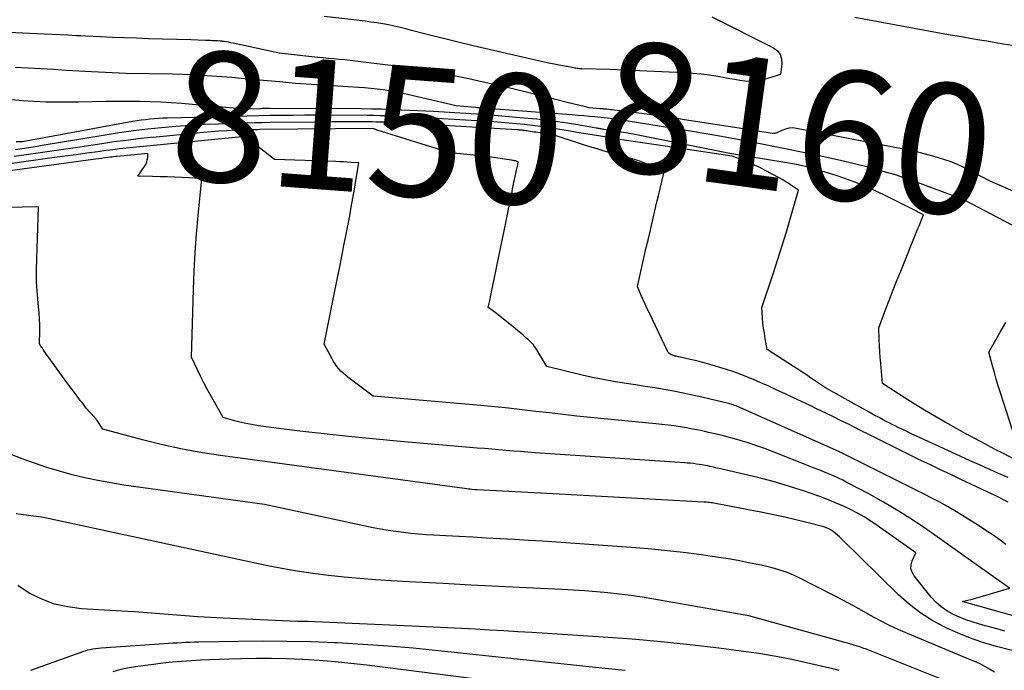
# Model space of a CAD drawing. Units: inches. Extents: x 2625578 to 2628154, y 1501595 to 1505045.
# Drawn here: x 2626295 to 2626404, y 1502446 to 1502518 of the extents above; entities that cross this region are included whole.
import ezdxf
from ezdxf.enums import TextEntityAlignment as Align

# ---------------------------------------------------------------- set-up
doc = ezdxf.new("R2010")
doc.units = ezdxf.units.IN
doc.header["$MEASUREMENT"] = 0
doc.layers.add('Tile_2737_06_NW_contour_2ft', color=53, linetype='Continuous')
doc.layers.add('Tile_2737_06_NW_contour_anno_2ft', color=80, linetype='Continuous')
doc.styles.add('Arial', font='arial.ttf')

msp = doc.modelspace()

# ---------------------------------------------------------------- linework, layer by layer
at = {"layer": 'Tile_2737_06_NW_contour_2ft'}
for p, q in [((2626355.81, 1502508.78, 8160), (2626354.22, 1502509.18, 8160)), ((2626357.52, 1502508.35, 8160), (2626355.81, 1502508.78, 8160)), ((2626357.83, 1502508.27, 8160), (2626357.52, 1502508.35, 8160)), ((2626313.11, 1502505.27, 8150), (2626310.07, 1502504.97, 8150)), ((2626348.87, 1502495.65, 8150), (2626349.11, 1502496.8, 8150))]:
    msp.add_line(p, q, dxfattribs=at)
for points in [[(2626371.67, 1502518.3, 8162), (2626378.54, 1502514.85, 8162), (2626378.97, 1502514.52, 8162), (2626379.28, 1502514.13, 8162), (2626379.42, 1502513.65, 8162), (2626379.46, 1502513.11, 8162), (2626379.29, 1502511.91, 8162), (2626377.49, 1502511.34, 8162), (2626376.96, 1502511.21, 8162), (2626376.42, 1502511.13, 8162), (2626375.88, 1502511.13, 8162), (2626375.33, 1502511.17, 8162), (2626374.78, 1502511.26, 8162), (2626374.23, 1502511.34, 8162), (2626373.68, 1502511.44, 8162), (2626373.13, 1502511.54, 8162), (2626372.37, 1502511.68, 8162), (2626371.44, 1502511.83, 8162), (2626370.51, 1502511.95, 8162), (2626369.57, 1502512.04, 8162), (2626368.63, 1502512.1, 8162), (2626360.33, 1502512.45, 8162), (2626357.29, 1502512.53, 8162), (2626357.16, 1502512.53, 8162), (2626357.02, 1502512.54, 8162), (2626356.88, 1502512.56, 8162), (2626356.75, 1502512.58, 8162), (2626356.61, 1502512.6, 8162), (2626356.48, 1502512.62, 8162), (2626356.34, 1502512.64, 8162), (2626356.21, 1502512.67, 8162), (2626356.16, 1502512.68, 8162), (2626356, 1502512.71, 8162), (2626355.84, 1502512.75, 8162), (2626355.68, 1502512.78, 8162), (2626355.52, 1502512.81, 8162), (2626353.44, 1502513.22, 8162), (2626345.22, 1502515.09, 8162), (2626343.87, 1502515.41, 8162), (2626342.51, 1502515.74, 8162), (2626341.16, 1502516.08, 8162), (2626339.82, 1502516.43, 8162), (2626338.4, 1502516.8, 8162), (2626337.76, 1502516.97, 8162), (2626337.12, 1502517.12, 8162), (2626336.48, 1502517.26, 8162), (2626335.83, 1502517.4, 8162), (2626335.19, 1502517.52, 8162), (2626334.54, 1502517.63, 8162), (2626333.89, 1502517.73, 8162), (2626333.23, 1502517.81, 8162), (2626328.7, 1502518.36, 8162)], [(2626405.46, 1502515.05, 8162), (2626404.03, 1502515.29, 8162), (2626403.18, 1502515.44, 8162), (2626402.17, 1502515.6, 8162), (2626401.16, 1502515.77, 8162), (2626400.15, 1502515.94, 8162), (2626399.14, 1502516.11, 8162), (2626398.14, 1502516.28, 8162), (2626397.13, 1502516.46, 8162), (2626396.12, 1502516.64, 8162), (2626395.12, 1502516.82, 8162), (2626387.55, 1502518.22, 8162)], [(2626313.9, 1502515.74, 8160), (2626309.23, 1502515.88, 8160), (2626307.9, 1502515.93, 8160), (2626306.57, 1502515.97, 8160), (2626305.24, 1502516.03, 8160), (2626303.91, 1502516.09, 8160), (2626302.22, 1502516.17, 8160), (2626301.73, 1502516.19, 8160), (2626301.25, 1502516.21, 8160), (2626300.76, 1502516.24, 8160), (2626300.28, 1502516.26, 8160), (2626297.67, 1502516.39, 8160), (2626291.32, 1502516.68, 8160)], [(2626317.43, 1502515.58, 8160), (2626317.37, 1502515.59, 8160), (2626317.12, 1502515.62, 8160), (2626316.87, 1502515.63, 8160), (2626316.61, 1502515.65, 8160), (2626316.59, 1502515.65, 8160), (2626316.33, 1502515.66, 8160), (2626316.06, 1502515.67, 8160), (2626315.8, 1502515.68, 8160), (2626315.54, 1502515.69, 8160), (2626313.9, 1502515.74, 8160)], [(2626320.32, 1502515.01, 8160), (2626318.61, 1502515.38, 8160), (2626318.36, 1502515.43, 8160), (2626318.12, 1502515.48, 8160), (2626317.87, 1502515.52, 8160), (2626317.62, 1502515.56, 8160), (2626317.43, 1502515.58, 8160)], [(2626354.22, 1502509.18, 8160), (2626353.72, 1502509.31, 8160), (2626352.05, 1502509.73, 8160), (2626350.37, 1502510.13, 8160), (2626348.69, 1502510.53, 8160), (2626347.01, 1502510.91, 8160), (2626345.84, 1502511.17, 8160), (2626344.74, 1502511.42, 8160), (2626343.63, 1502511.65, 8160), (2626342.53, 1502511.87, 8160), (2626341.42, 1502512.09, 8160), (2626340.31, 1502512.28, 8160), (2626339.19, 1502512.47, 8160), (2626338.07, 1502512.64, 8160), (2626336.95, 1502512.79, 8160), (2626332.78, 1502513.31, 8160), (2626332.18, 1502513.39, 8160), (2626331.58, 1502513.46, 8160), (2626330.98, 1502513.52, 8160), (2626330.38, 1502513.58, 8160), (2626329.78, 1502513.63, 8160), (2626329.19, 1502513.69, 8160), (2626328.59, 1502513.75, 8160), (2626327.99, 1502513.81, 8160), (2626323.7, 1502514.27, 8160), (2626320.32, 1502515.01, 8160)], [(2626405.77, 1502494.8, 8158), (2626399.64, 1502498.02, 8158), (2626393.89, 1502500.14, 8158), (2626392.97, 1502500.47, 8158), (2626392.04, 1502500.78, 8158), (2626391.1, 1502501.06, 8158), (2626390.15, 1502501.32, 8158), (2626389.02, 1502501.62, 8158), (2626387.5, 1502502.01, 8158), (2626385.97, 1502502.38, 8158), (2626384.44, 1502502.72, 8158), (2626382.91, 1502503.04, 8158), (2626378.71, 1502503.89, 8158), (2626375.74, 1502504.47, 8158), (2626372.76, 1502505.02, 8158), (2626369.77, 1502505.54, 8158), (2626366.77, 1502506.03, 8158), (2626361.47, 1502506.87, 8158), (2626361.13, 1502506.92, 8158), (2626360.78, 1502506.97, 8158), (2626360.44, 1502507.02, 8158), (2626360.1, 1502507.06, 8158), (2626359.75, 1502507.1, 8158), (2626359.41, 1502507.13, 8158), (2626359.06, 1502507.17, 8158), (2626358.72, 1502507.2, 8158), (2626358.13, 1502507.26, 8158), (2626357.49, 1502507.31, 8158), (2626356.85, 1502507.37, 8158), (2626356.21, 1502507.42, 8158), (2626355.57, 1502507.47, 8158), (2626347.25, 1502508.11, 8158), (2626347.03, 1502508.13, 8158), (2626346.8, 1502508.15, 8158), (2626346.58, 1502508.16, 8158), (2626346.36, 1502508.18, 8158), (2626346.14, 1502508.19, 8158), (2626345.92, 1502508.21, 8158), (2626345.7, 1502508.23, 8158), (2626345.48, 1502508.24, 8158), (2626343.34, 1502508.42, 8158), (2626337.94, 1502509.7, 8158), (2626337.27, 1502509.85, 8158), (2626336.6, 1502509.99, 8158), (2626335.92, 1502510.1, 8158), (2626335.24, 1502510.2, 8158), (2626334.56, 1502510.28, 8158), (2626333.88, 1502510.36, 8158), (2626333.19, 1502510.42, 8158), (2626332.51, 1502510.47, 8158), (2626329.06, 1502510.68, 8158), (2626327.29, 1502510.8, 8158), (2626325.52, 1502510.93, 8158), (2626323.76, 1502511.08, 8158), (2626321.99, 1502511.24, 8158), (2626320.65, 1502511.36, 8158), (2626319.55, 1502511.46, 8158), (2626318.45, 1502511.56, 8158), (2626317.36, 1502511.65, 8158), (2626316.26, 1502511.74, 8158), (2626315.17, 1502511.81, 8158), (2626314.07, 1502511.87, 8158), (2626312.97, 1502511.91, 8158), (2626311.87, 1502511.94, 8158), (2626306.76, 1502512.02, 8158), (2626302.89, 1502512.22, 8158), (2626301.49, 1502512.29, 8158), (2626300.08, 1502512.37, 8158), (2626298.67, 1502512.45, 8158), (2626297.27, 1502512.53, 8158), (2626295.86, 1502512.61, 8158), (2626294.45, 1502512.7, 8158)], [(2626405.15, 1502469.29, 8156), (2626404.09, 1502469.83, 8156), (2626403.02, 1502470.38, 8156), (2626401.96, 1502470.94, 8156), (2626400.91, 1502471.5, 8156), (2626399.86, 1502472.08, 8156), (2626398.81, 1502472.66, 8156), (2626397.57, 1502473.36, 8156), (2626396.42, 1502474.03, 8156), (2626395.27, 1502474.7, 8156), (2626394.14, 1502475.4, 8156), (2626393.01, 1502476.11, 8156), (2626390.6, 1502477.65, 8156), (2626390.41, 1502479.87, 8156), (2626390.36, 1502480.53, 8156), (2626390.32, 1502481.18, 8156), (2626390.28, 1502481.84, 8156), (2626390.26, 1502482.5, 8156), (2626390.21, 1502483.81, 8156), (2626391, 1502485.92, 8156), (2626391.4, 1502486.97, 8156), (2626391.8, 1502488.03, 8156), (2626392.21, 1502489.07, 8156), (2626392.63, 1502490.12, 8156), (2626394.46, 1502494.64, 8156), (2626394.58, 1502494.92, 8156), (2626394.7, 1502495.21, 8156), (2626394.81, 1502495.49, 8156), (2626394.93, 1502495.78, 8156), (2626395.17, 1502496.35, 8156), (2626394.86, 1502496.5, 8156), (2626394.7, 1502496.58, 8156), (2626394.54, 1502496.66, 8156), (2626394.38, 1502496.74, 8156), (2626394.23, 1502496.82, 8156), (2626390.76, 1502498.55, 8156), (2626389.8, 1502499.01, 8156), (2626388.83, 1502499.45, 8156), (2626387.84, 1502499.85, 8156), (2626386.84, 1502500.23, 8156), (2626385.59, 1502500.67, 8156), (2626384.16, 1502501.13, 8156), (2626382.72, 1502501.55, 8156), (2626381.25, 1502501.88, 8156), (2626379.77, 1502502.16, 8156), (2626373.67, 1502503.14, 8156), (2626365.2, 1502504.86, 8156), (2626364.26, 1502505.04, 8156), (2626363.32, 1502505.22, 8156), (2626362.37, 1502505.39, 8156), (2626361.43, 1502505.54, 8156), (2626359.75, 1502505.81, 8156), (2626359.64, 1502505.83, 8156), (2626359.53, 1502505.85, 8156), (2626359.42, 1502505.87, 8156), (2626359.31, 1502505.89, 8156), (2626359.2, 1502505.91, 8156), (2626359.09, 1502505.93, 8156), (2626358.98, 1502505.95, 8156), (2626358.87, 1502505.97, 8156), (2626356.83, 1502506.33, 8156), (2626355.7, 1502506.52, 8156), (2626354.56, 1502506.68, 8156), (2626353.42, 1502506.82, 8156), (2626352.28, 1502506.94, 8156), (2626350.39, 1502507.12, 8156), (2626349.19, 1502507.23, 8156), (2626347.99, 1502507.33, 8156), (2626346.8, 1502507.42, 8156), (2626345.6, 1502507.5, 8156), (2626344.4, 1502507.58, 8156), (2626343.2, 1502507.66, 8156), (2626342.01, 1502507.72, 8156), (2626340.81, 1502507.79, 8156), (2626337.22, 1502507.97, 8156), (2626336.14, 1502508.01, 8156), (2626335.05, 1502508.05, 8156), (2626333.97, 1502508.07, 8156), (2626332.89, 1502508.09, 8156), (2626322.72, 1502508.14, 8156), (2626322.59, 1502508.14, 8156), (2626322.46, 1502508.14, 8156), (2626322.33, 1502508.13, 8156), (2626322.19, 1502508.13, 8156), (2626322.06, 1502508.13, 8156), (2626321.93, 1502508.13, 8156), (2626321.8, 1502508.13, 8156), (2626321.67, 1502508.12, 8156), (2626319.84, 1502508.08, 8156), (2626312.89, 1502508.69, 8156), (2626311.72, 1502508.78, 8156), (2626310.56, 1502508.85, 8156), (2626309.39, 1502508.89, 8156), (2626308.22, 1502508.91, 8156), (2626307.52, 1502508.91, 8156), (2626306.01, 1502508.92, 8156), (2626304.49, 1502508.91, 8156), (2626302.97, 1502508.89, 8156), (2626301.46, 1502508.86, 8156), (2626300.44, 1502508.84, 8156), (2626299.13, 1502508.83, 8156), (2626297.82, 1502508.85, 8156), (2626296.52, 1502508.91, 8156), (2626295.21, 1502509, 8156), (2626292.5, 1502509.24, 8156)], [(2626404.54, 1502467.21, 8154), (2626403.49, 1502467.68, 8154), (2626402.44, 1502468.15, 8154), (2626402.4, 1502468.16, 8154), (2626401.37, 1502468.62, 8154), (2626400.34, 1502469.08, 8154), (2626399.31, 1502469.55, 8154), (2626398.28, 1502470.02, 8154), (2626394.39, 1502471.81, 8154), (2626393.88, 1502472.04, 8154), (2626393.37, 1502472.28, 8154), (2626392.86, 1502472.53, 8154), (2626392.36, 1502472.77, 8154), (2626392.01, 1502472.94, 8154), (2626391.68, 1502473.11, 8154), (2626391.35, 1502473.28, 8154), (2626391.02, 1502473.45, 8154), (2626390.69, 1502473.62, 8154), (2626390.24, 1502473.86, 8154), (2626389.69, 1502474.15, 8154), (2626389.14, 1502474.45, 8154), (2626388.6, 1502474.75, 8154), (2626388.05, 1502475.06, 8154), (2626384.3, 1502477.16, 8154), (2626382.64, 1502478.28, 8154), (2626382.17, 1502478.6, 8154), (2626381.69, 1502478.92, 8154), (2626381.22, 1502479.23, 8154), (2626380.74, 1502479.54, 8154), (2626377.83, 1502481.4, 8154), (2626377.6, 1502482.64, 8154), (2626377.51, 1502483.21, 8154), (2626377.42, 1502483.78, 8154), (2626377.36, 1502484.35, 8154), (2626377.31, 1502484.93, 8154), (2626377.23, 1502486.08, 8154), (2626378.51, 1502489.91, 8154), (2626379.01, 1502491.43, 8154), (2626379.49, 1502492.95, 8154), (2626379.96, 1502494.48, 8154), (2626380.42, 1502496.02, 8154), (2626381.31, 1502499.09, 8154), (2626380.42, 1502499.68, 8154), (2626380.11, 1502499.88, 8154), (2626379.8, 1502500.07, 8154), (2626379.48, 1502500.26, 8154), (2626379.15, 1502500.44, 8154), (2626377.61, 1502501.27, 8154), (2626377.01, 1502501.58, 8154), (2626376.41, 1502501.87, 8154), (2626375.8, 1502502.13, 8154), (2626375.18, 1502502.38, 8154), (2626373.93, 1502502.85, 8154), (2626366.52, 1502503.95, 8154), (2626365, 1502504.18, 8154), (2626363.49, 1502504.41, 8154), (2626361.98, 1502504.64, 8154), (2626360.46, 1502504.88, 8154), (2626358.91, 1502505.13, 8154), (2626358.17, 1502505.25, 8154), (2626357.44, 1502505.37, 8154), (2626356.7, 1502505.49, 8154), (2626355.97, 1502505.62, 8154), (2626354.39, 1502505.89, 8154), (2626353.53, 1502506.03, 8154), (2626352.66, 1502506.16, 8154), (2626351.8, 1502506.27, 8154), (2626350.93, 1502506.37, 8154), (2626350.87, 1502506.37, 8154), (2626350.03, 1502506.45, 8154), (2626349.19, 1502506.53, 8154), (2626348.34, 1502506.59, 8154), (2626347.5, 1502506.65, 8154), (2626343.12, 1502506.93, 8154), (2626341.75, 1502507.01, 8154), (2626340.38, 1502507.09, 8154), (2626339.02, 1502507.16, 8154), (2626337.65, 1502507.23, 8154), (2626336.35, 1502507.29, 8154), (2626335.63, 1502507.32, 8154), (2626334.91, 1502507.34, 8154), (2626334.19, 1502507.36, 8154), (2626333.48, 1502507.37, 8154), (2626329.04, 1502507.39, 8154), (2626327.77, 1502507.4, 8154), (2626326.51, 1502507.4, 8154), (2626325.24, 1502507.38, 8154), (2626323.97, 1502507.37, 8154), (2626322.71, 1502507.35, 8154), (2626321.44, 1502507.32, 8154), (2626320.17, 1502507.3, 8154), (2626318.9, 1502507.27, 8154), (2626311.28, 1502507.08, 8154), (2626310.8, 1502507.06, 8154), (2626310.32, 1502507.03, 8154), (2626309.84, 1502507, 8154), (2626309.36, 1502506.96, 8154), (2626308.88, 1502506.9, 8154), (2626308.4, 1502506.84, 8154), (2626307.93, 1502506.77, 8154), (2626307.45, 1502506.69, 8154), (2626295.25, 1502504.46, 8154), (2626294.56, 1502504.43, 8154)], [(2626402.46, 1502500.13, 8160), (2626399.47, 1502501.66, 8160), (2626399.02, 1502501.88, 8160), (2626398.57, 1502502.08, 8160), (2626398.11, 1502502.25, 8160), (2626397.64, 1502502.41, 8160), (2626396.72, 1502502.69, 8160), (2626395.78, 1502502.97, 8160), (2626394.84, 1502503.22, 8160), (2626393.89, 1502503.44, 8160), (2626392.93, 1502503.64, 8160), (2626381.09, 1502505.94, 8160), (2626380.67, 1502505.98, 8160), (2626380.25, 1502505.96, 8160), (2626379.85, 1502505.86, 8160), (2626379.45, 1502505.71, 8160), (2626378.91, 1502505.44, 8160), (2626378.78, 1502505.4, 8160), (2626378.66, 1502505.36, 8160), (2626378.53, 1502505.36, 8160), (2626378.39, 1502505.36, 8160), (2626375.21, 1502505.87, 8160), (2626373.51, 1502506.14, 8160), (2626371.81, 1502506.4, 8160), (2626370.11, 1502506.67, 8160), (2626368.42, 1502506.92, 8160), (2626367.29, 1502507.1, 8160), (2626366.16, 1502507.26, 8160), (2626365.02, 1502507.43, 8160), (2626363.88, 1502507.58, 8160), (2626362.73, 1502507.73, 8160), (2626360.85, 1502507.97, 8160), (2626360.65, 1502507.99, 8160), (2626360.45, 1502508.01, 8160), (2626360.25, 1502508.03, 8160), (2626360.05, 1502508.05, 8160), (2626359.78, 1502508.08, 8160), (2626359.72, 1502508.08, 8160), (2626359.66, 1502508.09, 8160), (2626359.59, 1502508.09, 8160), (2626359.53, 1502508.1, 8160), (2626359.47, 1502508.1, 8160), (2626359.4, 1502508.1, 8160), (2626359.34, 1502508.11, 8160), (2626359.28, 1502508.11, 8160), (2626358.1, 1502508.2, 8160), (2626357.83, 1502508.27, 8160)], [(2626404.55, 1502464.49, 8152), (2626404.12, 1502464.72, 8152), (2626403.68, 1502464.94, 8152), (2626403.24, 1502465.16, 8152), (2626402.79, 1502465.38, 8152), (2626399.29, 1502467.02, 8152), (2626398.77, 1502467.27, 8152), (2626398.25, 1502467.52, 8152), (2626397.72, 1502467.76, 8152), (2626397.2, 1502468.01, 8152), (2626395.93, 1502468.62, 8152), (2626394.95, 1502469.09, 8152), (2626393.98, 1502469.56, 8152), (2626393.02, 1502470.04, 8152), (2626392.05, 1502470.52, 8152), (2626391.09, 1502471, 8152), (2626390.12, 1502471.48, 8152), (2626389.16, 1502471.96, 8152), (2626388.19, 1502472.44, 8152), (2626386.83, 1502473.12, 8152), (2626385.97, 1502473.55, 8152), (2626385.1, 1502473.97, 8152), (2626384.24, 1502474.39, 8152), (2626383.37, 1502474.81, 8152), (2626382.5, 1502475.23, 8152), (2626381.63, 1502475.64, 8152), (2626380.76, 1502476.05, 8152), (2626379.89, 1502476.46, 8152), (2626378.73, 1502477, 8152), (2626377.92, 1502477.37, 8152), (2626377.11, 1502477.73, 8152), (2626376.29, 1502478.08, 8152), (2626375.46, 1502478.42, 8152), (2626374.63, 1502478.74, 8152), (2626373.79, 1502479.04, 8152), (2626372.95, 1502479.32, 8152), (2626372.1, 1502479.58, 8152), (2626371.1, 1502479.86, 8152), (2626370.56, 1502480.01, 8152), (2626370.02, 1502480.15, 8152), (2626369.48, 1502480.28, 8152), (2626368.94, 1502480.4, 8152), (2626368.07, 1502480.6, 8152), (2626367.96, 1502480.62, 8152), (2626367.85, 1502480.64, 8152), (2626367.75, 1502480.67, 8152), (2626367.64, 1502480.69, 8152), (2626367.53, 1502480.72, 8152), (2626367.43, 1502480.75, 8152), (2626367.32, 1502480.78, 8152), (2626367.22, 1502480.82, 8152), (2626367.16, 1502480.85, 8152), (2626367.04, 1502480.92, 8152), (2626366.93, 1502481, 8152), (2626366.84, 1502481.1, 8152), (2626366.77, 1502481.22, 8152), (2626364.76, 1502485.44, 8152), (2626364.53, 1502485.94, 8152), (2626364.3, 1502486.43, 8152), (2626364.08, 1502486.92, 8152), (2626363.86, 1502487.42, 8152), (2626363.43, 1502488.42, 8152), (2626364.42, 1502492.71, 8152), (2626364.61, 1502493.53, 8152), (2626364.8, 1502494.35, 8152), (2626364.99, 1502495.17, 8152), (2626365.18, 1502495.99, 8152), (2626365.37, 1502496.81, 8152), (2626365.56, 1502497.63, 8152), (2626365.76, 1502498.45, 8152), (2626365.95, 1502499.27, 8152), (2626366.39, 1502501.11, 8152), (2626366.05, 1502501.3, 8152), (2626365.88, 1502501.4, 8152), (2626365.71, 1502501.49, 8152), (2626365.54, 1502501.57, 8152), (2626365.36, 1502501.65, 8152), (2626364.94, 1502501.83, 8152), (2626364.56, 1502501.98, 8152), (2626364.17, 1502502.13, 8152), (2626363.77, 1502502.27, 8152), (2626363.37, 1502502.4, 8152), (2626362.19, 1502502.76, 8152), (2626360.57, 1502503.19, 8152), (2626359.76, 1502503.41, 8152), (2626358.96, 1502503.65, 8152), (2626358.16, 1502503.89, 8152), (2626357.36, 1502504.15, 8152), (2626354.11, 1502505.22, 8152), (2626352.18, 1502505.5, 8152), (2626351.97, 1502505.53, 8152), (2626351.76, 1502505.56, 8152), (2626351.55, 1502505.59, 8152), (2626351.34, 1502505.63, 8152), (2626351.2, 1502505.65, 8152), (2626351.06, 1502505.67, 8152), (2626350.92, 1502505.69, 8152), (2626350.78, 1502505.71, 8152), (2626350.65, 1502505.72, 8152), (2626350.5, 1502505.73, 8152), (2626350.37, 1502505.75, 8152), (2626350.24, 1502505.76, 8152), (2626350.1, 1502505.76, 8152), (2626338.84, 1502506.44, 8152), (2626338.16, 1502506.48, 8152), (2626337.48, 1502506.52, 8152), (2626336.81, 1502506.55, 8152), (2626336.13, 1502506.58, 8152), (2626335.47, 1502506.61, 8152), (2626335.12, 1502506.62, 8152), (2626334.77, 1502506.64, 8152), (2626334.42, 1502506.64, 8152), (2626334.06, 1502506.65, 8152), (2626332.7, 1502506.66, 8152), (2626331.66, 1502506.66, 8152), (2626330.62, 1502506.66, 8152), (2626329.59, 1502506.65, 8152), (2626328.55, 1502506.64, 8152), (2626322.73, 1502506.57, 8152), (2626321.84, 1502506.56, 8152), (2626320.96, 1502506.54, 8152), (2626320.07, 1502506.52, 8152), (2626319.18, 1502506.49, 8152), (2626316.99, 1502506.42, 8152), (2626315.41, 1502506.36, 8152), (2626313.83, 1502506.27, 8152), (2626312.25, 1502506.15, 8152), (2626310.68, 1502506.01, 8152), (2626309.1, 1502505.84, 8152), (2626307.54, 1502505.65, 8152), (2626305.97, 1502505.43, 8152), (2626304.41, 1502505.18, 8152), (2626297.42, 1502504.02, 8152), (2626296.68, 1502503.9, 8152), (2626295.94, 1502503.78, 8152), (2626295.2, 1502503.67, 8152), (2626294.45, 1502503.57, 8152)], [(2626321.57, 1502505.8, 8150), (2626321.36, 1502505.79, 8150), (2626320.92, 1502505.79, 8150), (2626320.48, 1502505.78, 8150), (2626320.04, 1502505.77, 8150), (2626319.61, 1502505.75, 8150), (2626318.76, 1502505.72, 8150), (2626317.9, 1502505.68, 8150), (2626317.03, 1502505.63, 8150), (2626316.17, 1502505.57, 8150), (2626315.32, 1502505.49, 8150), (2626313.11, 1502505.27, 8150)], [(2626350.16, 1502501.89, 8150), (2626350.23, 1502502.24, 8150), (2626349.91, 1502502.32, 8150), (2626349.8, 1502502.34, 8150), (2626349.69, 1502502.37, 8150), (2626349.58, 1502502.39, 8150), (2626349.46, 1502502.41, 8150), (2626348.22, 1502502.61, 8150), (2626347.48, 1502502.72, 8150), (2626346.75, 1502502.82, 8150), (2626346.01, 1502502.91, 8150), (2626345.27, 1502502.98, 8150), (2626342.69, 1502503.22, 8150), (2626334.57, 1502505.75, 8150), (2626334.5, 1502505.77, 8150), (2626334.42, 1502505.8, 8150), (2626334.35, 1502505.83, 8150), (2626334.27, 1502505.86, 8150), (2626334.13, 1502505.92, 8150), (2626321.57, 1502505.8, 8150)], [(2626408.18, 1502451.02, 8148), (2626399.46, 1502453.47, 8148), (2626400.08, 1502453.62, 8148), (2626400.4, 1502453.7, 8148), (2626400.71, 1502453.78, 8148), (2626401.02, 1502453.87, 8148), (2626401.33, 1502453.96, 8148), (2626404.71, 1502454.95, 8148), (2626395.52, 1502461.46, 8148), (2626393.95, 1502462.52, 8148), (2626392.36, 1502463.54, 8148), (2626390.73, 1502464.49, 8148), (2626389.08, 1502465.41, 8148), (2626386.67, 1502466.68, 8148), (2626386.2, 1502466.92, 8148), (2626385.72, 1502467.15, 8148), (2626385.24, 1502467.37, 8148), (2626384.75, 1502467.58, 8148), (2626384.26, 1502467.79, 8148), (2626383.77, 1502467.99, 8148), (2626383.27, 1502468.19, 8148), (2626382.78, 1502468.38, 8148), (2626378.3, 1502470.13, 8148), (2626377.45, 1502470.46, 8148), (2626376.58, 1502470.76, 8148), (2626375.72, 1502471.05, 8148), (2626374.84, 1502471.32, 8148), (2626374.82, 1502471.33, 8148), (2626373.95, 1502471.58, 8148), (2626373.08, 1502471.81, 8148), (2626372.2, 1502472.03, 8148), (2626371.32, 1502472.23, 8148), (2626370.91, 1502472.33, 8148), (2626370.23, 1502472.47, 8148), (2626369.55, 1502472.6, 8148), (2626368.88, 1502472.72, 8148), (2626368.19, 1502472.84, 8148), (2626367.51, 1502472.94, 8148), (2626366.83, 1502473.03, 8148), (2626366.14, 1502473.11, 8148), (2626365.46, 1502473.18, 8148), (2626358.24, 1502473.89, 8148), (2626356.72, 1502474.04, 8148), (2626355.2, 1502474.21, 8148), (2626353.68, 1502474.38, 8148), (2626352.17, 1502474.56, 8148), (2626350.65, 1502474.74, 8148), (2626349.13, 1502474.91, 8148), (2626347.61, 1502475.06, 8148), (2626346.09, 1502475.2, 8148), (2626334.13, 1502476.25, 8148), (2626331.31, 1502478.35, 8148), (2626331.05, 1502478.56, 8148), (2626330.79, 1502478.78, 8148), (2626330.55, 1502479.02, 8148), (2626330.33, 1502479.27, 8148), (2626330.11, 1502479.53, 8148), (2626329.91, 1502479.81, 8148), (2626329.73, 1502480.09, 8148), (2626329.57, 1502480.38, 8148), (2626328.71, 1502482, 8148), (2626329.79, 1502487.37, 8148), (2626330.15, 1502489.17, 8148), (2626330.5, 1502490.97, 8148), (2626330.86, 1502492.78, 8148), (2626331.21, 1502494.58, 8148), (2626331.53, 1502496.23, 8148), (2626331.71, 1502497.21, 8148), (2626331.89, 1502498.19, 8148), (2626332.06, 1502499.18, 8148), (2626332.22, 1502500.16, 8148), (2626332.54, 1502502.13, 8148), (2626331.69, 1502502.17, 8148), (2626331.27, 1502502.19, 8148), (2626330.85, 1502502.21, 8148), (2626330.42, 1502502.23, 8148), (2626330, 1502502.25, 8148), (2626323.2, 1502502.49, 8148), (2626319.98, 1502505.01, 8148), (2626319.97, 1502505.03, 8148), (2626307.51, 1502503.82, 8148), (2626306.76, 1502503.74, 8148), (2626306.01, 1502503.66, 8148), (2626305.26, 1502503.56, 8148), (2626304.51, 1502503.47, 8148), (2626303.6, 1502503.35, 8148), (2626302.39, 1502503.18, 8148), (2626301.19, 1502503.02, 8148), (2626299.98, 1502502.85, 8148), (2626298.78, 1502502.69, 8148), (2626293.85, 1502502.01, 8148)], [(2626310.07, 1502504.97, 8150), (2626309.45, 1502504.91, 8150), (2626308.09, 1502504.77, 8150), (2626306.74, 1502504.61, 8150), (2626305.39, 1502504.43, 8150), (2626304.04, 1502504.24, 8150), (2626301.6, 1502503.87, 8150), (2626300.05, 1502503.64, 8150), (2626298.49, 1502503.42, 8150), (2626296.94, 1502503.2, 8150), (2626295.39, 1502502.98, 8150), (2626294.31, 1502502.83, 8150)], [(2626404.18, 1502450.2, 8146), (2626403.45, 1502450.4, 8146), (2626402.73, 1502450.6, 8146), (2626402, 1502450.79, 8146), (2626401.27, 1502450.99, 8146), (2626400.55, 1502451.21, 8146), (2626399.84, 1502451.45, 8146), (2626399.15, 1502451.73, 8146), (2626398.47, 1502452.04, 8146), (2626398.41, 1502452.07, 8146), (2626397.74, 1502452.45, 8146), (2626397.1, 1502452.89, 8146), (2626396.54, 1502453.4, 8146), (2626396.01, 1502453.97, 8146), (2626394.12, 1502456.32, 8146), (2626393.9, 1502456.71, 8146), (2626393.77, 1502457.12, 8146), (2626393.79, 1502457.54, 8146), (2626393.9, 1502457.98, 8146), (2626394.31, 1502458.88, 8146), (2626390.03, 1502461.91, 8146), (2626389.31, 1502462.39, 8146), (2626388.58, 1502462.85, 8146), (2626387.83, 1502463.28, 8146), (2626387.06, 1502463.68, 8146), (2626386.27, 1502464.04, 8146), (2626385.48, 1502464.39, 8146), (2626384.68, 1502464.72, 8146), (2626383.87, 1502465.03, 8146), (2626383.54, 1502465.14, 8146), (2626382.7, 1502465.44, 8146), (2626381.87, 1502465.73, 8146), (2626381.02, 1502466.01, 8146), (2626380.18, 1502466.28, 8146), (2626379.33, 1502466.54, 8146), (2626378.48, 1502466.79, 8146), (2626377.63, 1502467.01, 8146), (2626376.77, 1502467.23, 8146), (2626373.12, 1502468.08, 8146), (2626372.7, 1502468.18, 8146), (2626372.29, 1502468.27, 8146), (2626371.87, 1502468.36, 8146), (2626371.45, 1502468.45, 8146), (2626371.25, 1502468.5, 8146), (2626370.93, 1502468.56, 8146), (2626370.61, 1502468.62, 8146), (2626370.29, 1502468.67, 8146), (2626369.97, 1502468.72, 8146), (2626369.65, 1502468.77, 8146), (2626369.32, 1502468.8, 8146), (2626369, 1502468.83, 8146), (2626368.68, 1502468.86, 8146), (2626352.09, 1502469.97, 8146), (2626351.29, 1502470.03, 8146), (2626350.48, 1502470.09, 8146), (2626349.68, 1502470.15, 8146), (2626348.88, 1502470.22, 8146), (2626348.08, 1502470.29, 8146), (2626347.28, 1502470.36, 8146), (2626346.48, 1502470.43, 8146), (2626345.68, 1502470.49, 8146), (2626336.77, 1502471.26, 8146), (2626334.08, 1502471.51, 8146), (2626331.38, 1502471.78, 8146), (2626328.69, 1502472.07, 8146), (2626326, 1502472.38, 8146), (2626322.22, 1502472.84, 8146), (2626321.42, 1502472.96, 8146), (2626320.63, 1502473.09, 8146), (2626319.84, 1502473.26, 8146), (2626319.06, 1502473.45, 8146), (2626317.5, 1502473.87, 8146), (2626316.06, 1502476.42, 8146), (2626315.69, 1502477.09, 8146), (2626315.32, 1502477.78, 8146), (2626314.98, 1502478.47, 8146), (2626314.64, 1502479.16, 8146), (2626313.98, 1502480.56, 8146), (2626314.2, 1502488.07, 8146), (2626314.29, 1502490.12, 8146), (2626314.4, 1502492.17, 8146), (2626314.55, 1502494.22, 8146), (2626314.72, 1502496.27, 8146), (2626315.12, 1502500.37, 8146), (2626312.97, 1502500.48, 8146), (2626312.15, 1502500.52, 8146), (2626311.33, 1502500.55, 8146), (2626310.51, 1502500.58, 8146), (2626309.68, 1502500.6, 8146), (2626308.04, 1502500.64, 8146), (2626308.84, 1502501.82, 8146), (2626308.95, 1502502.02, 8146), (2626309.04, 1502502.23, 8146), (2626309.09, 1502502.45, 8146), (2626309.13, 1502502.69, 8146), (2626309.15, 1502503.16, 8146), (2626305.76, 1502502.83, 8146), (2626305.55, 1502502.81, 8146), (2626305.35, 1502502.79, 8146), (2626305.14, 1502502.76, 8146), (2626304.94, 1502502.74, 8146), (2626304.68, 1502502.7, 8146), (2626304.35, 1502502.66, 8146), (2626304.01, 1502502.61, 8146), (2626303.68, 1502502.57, 8146), (2626303.35, 1502502.52, 8146), (2626291.94, 1502500.96, 8146)], [(2626349.11, 1502496.8, 8150), (2626349.46, 1502498.54, 8150), (2626349.53, 1502498.89, 8150), (2626349.6, 1502499.23, 8150), (2626349.67, 1502499.58, 8150), (2626349.74, 1502499.92, 8150), (2626349.81, 1502500.26, 8150), (2626349.89, 1502500.61, 8150), (2626349.96, 1502500.95, 8150), (2626350.03, 1502501.29, 8150), (2626350.16, 1502501.89, 8150)], [(2626414.4, 1502494.91, 8160), (2626402.54, 1502500.09, 8160), (2626402.46, 1502500.13, 8160)], [(2626405.71, 1502447.86, 8144), (2626403.4, 1502448.46, 8144), (2626401.97, 1502448.87, 8144), (2626400.56, 1502449.33, 8144), (2626399.18, 1502449.88, 8144), (2626397.82, 1502450.48, 8144), (2626397.61, 1502450.58, 8144), (2626396.2, 1502451.34, 8144), (2626394.85, 1502452.18, 8144), (2626393.59, 1502453.15, 8144), (2626392.4, 1502454.21, 8144), (2626386.06, 1502460.43, 8144), (2626385.84, 1502460.64, 8144), (2626385.62, 1502460.84, 8144), (2626385.39, 1502461.03, 8144), (2626385.16, 1502461.22, 8144), (2626384.92, 1502461.39, 8144), (2626384.67, 1502461.54, 8144), (2626384.4, 1502461.66, 8144), (2626384.11, 1502461.75, 8144), (2626382.24, 1502462.23, 8144), (2626381.01, 1502462.53, 8144), (2626379.77, 1502462.82, 8144), (2626378.53, 1502463.08, 8144), (2626377.29, 1502463.34, 8144), (2626372.08, 1502464.35, 8144), (2626371.92, 1502464.38, 8144), (2626371.76, 1502464.41, 8144), (2626371.6, 1502464.43, 8144), (2626371.44, 1502464.45, 8144), (2626371.27, 1502464.46, 8144), (2626371.11, 1502464.48, 8144), (2626370.95, 1502464.49, 8144), (2626370.79, 1502464.5, 8144), (2626354.1, 1502465.43, 8144), (2626345.66, 1502465.84, 8144), (2626345.64, 1502465.84, 8144), (2626345.62, 1502465.85, 8144), (2626345.6, 1502465.85, 8144), (2626345.58, 1502465.85, 8144), (2626345.5, 1502465.85, 8144), (2626345.48, 1502465.85, 8144), (2626345.46, 1502465.86, 8144), (2626345.44, 1502465.86, 8144), (2626345.42, 1502465.86, 8144), (2626345.06, 1502465.9, 8144), (2626344.86, 1502465.92, 8144), (2626344.67, 1502465.94, 8144), (2626344.47, 1502465.97, 8144), (2626344.27, 1502465.99, 8144), (2626317.47, 1502469.62, 8144), (2626315.22, 1502469.97, 8144), (2626312.99, 1502470.37, 8144), (2626310.77, 1502470.86, 8144), (2626308.56, 1502471.4, 8144), (2626304.16, 1502472.57, 8144), (2626303.52, 1502473.55, 8144), (2626303.47, 1502473.63, 8144), (2626303.42, 1502473.7, 8144), (2626303.36, 1502473.77, 8144), (2626303.31, 1502473.84, 8144), (2626303.25, 1502473.91, 8144), (2626303.19, 1502473.98, 8144), (2626303.12, 1502474.04, 8144), (2626303.06, 1502474.11, 8144), (2626303, 1502474.17, 8144), (2626302.9, 1502474.27, 8144), (2626302.81, 1502474.37, 8144), (2626302.71, 1502474.47, 8144), (2626302.62, 1502474.57, 8144), (2626302.5, 1502474.71, 8144), (2626302.36, 1502474.89, 8144), (2626302.21, 1502475.07, 8144), (2626302.07, 1502475.25, 8144), (2626301.93, 1502475.43, 8144), (2626301.66, 1502475.78, 8144), (2626301.39, 1502476.13, 8144), (2626301.12, 1502476.49, 8144), (2626300.86, 1502476.85, 8144), (2626300.59, 1502477.21, 8144), (2626299.1, 1502479.24, 8144), (2626298.82, 1502479.62, 8144), (2626298.54, 1502480.01, 8144), (2626298.27, 1502480.39, 8144), (2626297.99, 1502480.77, 8144), (2626297.62, 1502481.3, 8144), (2626297.53, 1502481.42, 8144), (2626297.45, 1502481.55, 8144), (2626297.37, 1502481.67, 8144), (2626297.3, 1502481.8, 8144), (2626297.15, 1502482.05, 8144), (2626297.16, 1502483.47, 8144), (2626297.16, 1502484.14, 8144), (2626297.14, 1502484.81, 8144), (2626297.09, 1502485.48, 8144), (2626297.04, 1502486.15, 8144), (2626297, 1502486.55, 8144), (2626296.95, 1502487.02, 8144), (2626296.91, 1502487.48, 8144), (2626296.87, 1502487.95, 8144), (2626296.84, 1502488.42, 8144), (2626296.81, 1502488.89, 8144), (2626296.79, 1502489.36, 8144), (2626296.79, 1502489.83, 8144), (2626296.8, 1502490.3, 8144), (2626297.02, 1502497.22, 8144), (2626291.69, 1502497.12, 8144)], [(2626404.3, 1502459.79, 8150), (2626403.65, 1502460.27, 8150), (2626402.99, 1502460.74, 8150), (2626401.96, 1502461.42, 8150), (2626401.14, 1502461.96, 8150), (2626400.31, 1502462.48, 8150), (2626399.48, 1502463, 8150), (2626398.65, 1502463.51, 8150), (2626397.81, 1502464, 8150), (2626396.96, 1502464.48, 8150), (2626396.09, 1502464.94, 8150), (2626395.22, 1502465.39, 8150), (2626386.14, 1502469.92, 8150), (2626386.05, 1502469.96, 8150), (2626385.96, 1502470.01, 8150), (2626385.87, 1502470.05, 8150), (2626385.78, 1502470.09, 8150), (2626385.69, 1502470.13, 8150), (2626385.6, 1502470.18, 8150), (2626385.51, 1502470.22, 8150), (2626385.42, 1502470.26, 8150), (2626374.88, 1502474.95, 8150), (2626374.71, 1502475.02, 8150), (2626374.55, 1502475.09, 8150), (2626374.38, 1502475.16, 8150), (2626374.21, 1502475.22, 8150), (2626374.04, 1502475.28, 8150), (2626373.87, 1502475.33, 8150), (2626373.69, 1502475.38, 8150), (2626373.52, 1502475.43, 8150), (2626370.58, 1502476.13, 8150), (2626369.54, 1502476.37, 8150), (2626368.5, 1502476.59, 8150), (2626367.45, 1502476.8, 8150), (2626366.4, 1502476.99, 8150), (2626365.35, 1502477.16, 8150), (2626364.29, 1502477.33, 8150), (2626363.24, 1502477.5, 8150), (2626362.18, 1502477.66, 8150), (2626361.95, 1502477.69, 8150), (2626360.79, 1502477.88, 8150), (2626359.62, 1502478.08, 8150), (2626358.47, 1502478.32, 8150), (2626357.32, 1502478.58, 8150), (2626353.38, 1502479.53, 8150), (2626352.4, 1502481.19, 8150), (2626352.29, 1502481.38, 8150), (2626352.16, 1502481.57, 8150), (2626352.03, 1502481.74, 8150), (2626351.9, 1502481.92, 8150), (2626351.75, 1502482.08, 8150), (2626351.6, 1502482.24, 8150), (2626351.45, 1502482.4, 8150), (2626351.29, 1502482.55, 8150), (2626351.04, 1502482.76, 8150), (2626350.75, 1502483.01, 8150), (2626350.46, 1502483.26, 8150), (2626350.17, 1502483.5, 8150), (2626349.87, 1502483.74, 8150), (2626347.8, 1502485.4, 8150), (2626347.65, 1502485.52, 8150), (2626347.5, 1502485.63, 8150), (2626347.35, 1502485.75, 8150), (2626347.2, 1502485.86, 8150), (2626346.89, 1502486.09, 8150), (2626346.96, 1502486.4, 8150), (2626347, 1502486.55, 8150), (2626347.04, 1502486.71, 8150), (2626347.07, 1502486.86, 8150), (2626347.1, 1502487.02, 8150), (2626347.41, 1502488.5, 8150), (2626347.6, 1502489.4, 8150), (2626347.79, 1502490.3, 8150), (2626347.97, 1502491.2, 8150), (2626348.15, 1502492.1, 8150), (2626348.87, 1502495.65, 8150)], [(2626405.01, 1502472.46, 8158), (2626403.68, 1502476.63, 8158), (2626403.45, 1502477.37, 8158), (2626403.23, 1502478.11, 8158), (2626403.02, 1502478.86, 8158), (2626402.81, 1502479.61, 8158), (2626402.42, 1502481.11, 8158), (2626403.66, 1502483.33, 8158), (2626404.29, 1502484.42, 8158)], [(2626403.03, 1502445.63, 8142), (2626402.46, 1502445.97, 8142), (2626401.44, 1502446.55, 8142), (2626401.38, 1502446.59, 8142), (2626401.31, 1502446.62, 8142), (2626401.25, 1502446.65, 8142), (2626401.18, 1502446.68, 8142), (2626401.12, 1502446.71, 8142), (2626401.05, 1502446.74, 8142), (2626400.99, 1502446.77, 8142), (2626400.92, 1502446.8, 8142), (2626400.01, 1502447.17, 8142), (2626393.38, 1502449.91, 8142), (2626392.34, 1502450.37, 8142), (2626391.31, 1502450.85, 8142), (2626390.3, 1502451.37, 8142), (2626389.3, 1502451.92, 8142), (2626388.31, 1502452.49, 8142), (2626387.31, 1502453.04, 8142), (2626386.3, 1502453.57, 8142), (2626385.29, 1502454.1, 8142), (2626381.31, 1502456.13, 8142), (2626380.74, 1502456.39, 8142), (2626380.17, 1502456.64, 8142), (2626379.58, 1502456.85, 8142), (2626378.99, 1502457.03, 8142), (2626378.38, 1502457.2, 8142), (2626377.77, 1502457.35, 8142), (2626377.16, 1502457.49, 8142), (2626376.55, 1502457.62, 8142), (2626375.77, 1502457.78, 8142), (2626374.76, 1502457.97, 8142), (2626373.75, 1502458.15, 8142), (2626372.74, 1502458.32, 8142), (2626371.73, 1502458.47, 8142), (2626370.27, 1502458.67, 8142), (2626368.52, 1502458.9, 8142), (2626366.77, 1502459.11, 8142), (2626365.02, 1502459.27, 8142), (2626363.26, 1502459.42, 8142), (2626354.46, 1502460.05, 8142), (2626352.91, 1502460.15, 8142), (2626351.37, 1502460.25, 8142), (2626349.82, 1502460.35, 8142), (2626348.27, 1502460.43, 8142), (2626348.19, 1502460.44, 8142), (2626346.68, 1502460.51, 8142), (2626345.18, 1502460.59, 8142), (2626343.68, 1502460.67, 8142), (2626342.18, 1502460.76, 8142), (2626340.87, 1502460.83, 8142), (2626340.02, 1502460.88, 8142), (2626339.17, 1502460.94, 8142), (2626338.32, 1502461.02, 8142), (2626337.48, 1502461.11, 8142), (2626336.63, 1502461.22, 8142), (2626335.79, 1502461.34, 8142), (2626334.96, 1502461.49, 8142), (2626334.12, 1502461.65, 8142), (2626322.08, 1502464.24, 8142), (2626306.47, 1502466.39, 8142), (2626305.03, 1502466.62, 8142), (2626303.6, 1502466.88, 8142), (2626302.17, 1502467.18, 8142), (2626300.75, 1502467.52, 8142), (2626299.34, 1502467.92, 8142), (2626297.95, 1502468.34, 8142), (2626296.57, 1502468.81, 8142), (2626295.2, 1502469.31, 8142), (2626290.62, 1502471.07, 8142)], [(2626397.4, 1502444.75, 8140), (2626388.72, 1502448.21, 8140), (2626388.54, 1502448.28, 8140), (2626388.36, 1502448.35, 8140), (2626388.18, 1502448.41, 8140), (2626388, 1502448.47, 8140), (2626387.81, 1502448.53, 8140), (2626387.63, 1502448.59, 8140), (2626387.45, 1502448.64, 8140), (2626387.26, 1502448.7, 8140), (2626375.78, 1502451.89, 8140), (2626365.24, 1502453.75, 8140), (2626363.98, 1502453.96, 8140), (2626362.71, 1502454.14, 8140), (2626361.44, 1502454.3, 8140), (2626360.17, 1502454.44, 8140), (2626358.89, 1502454.55, 8140), (2626357.62, 1502454.65, 8140), (2626356.34, 1502454.74, 8140), (2626355.06, 1502454.81, 8140), (2626351.15, 1502454.99, 8140), (2626348.06, 1502455.14, 8140), (2626344.98, 1502455.3, 8140), (2626341.9, 1502455.46, 8140), (2626338.81, 1502455.63, 8140), (2626336.13, 1502455.77, 8140), (2626334.39, 1502455.88, 8140), (2626332.65, 1502456.01, 8140), (2626330.91, 1502456.17, 8140), (2626329.17, 1502456.35, 8140), (2626327.44, 1502456.57, 8140), (2626325.71, 1502456.82, 8140), (2626323.99, 1502457.13, 8140), (2626322.28, 1502457.47, 8140), (2626297.56, 1502462.78, 8140), (2626294.55, 1502463.2, 8140)], [(2626385.79, 1502445.82, 8138), (2626385.1, 1502445.99, 8138), (2626382.66, 1502446.57, 8138), (2626380.74, 1502447, 8138), (2626378.82, 1502447.38, 8138), (2626376.89, 1502447.7, 8138), (2626374.95, 1502447.98, 8138), (2626372.46, 1502448.3, 8138), (2626369.26, 1502448.68, 8138), (2626366.06, 1502449.02, 8138), (2626362.86, 1502449.29, 8138), (2626359.65, 1502449.53, 8138), (2626351.74, 1502450.02, 8138), (2626350.17, 1502450.12, 8138), (2626348.61, 1502450.21, 8138), (2626347.05, 1502450.3, 8138), (2626345.48, 1502450.4, 8138), (2626343.92, 1502450.48, 8138), (2626342.36, 1502450.57, 8138), (2626340.79, 1502450.64, 8138), (2626339.23, 1502450.71, 8138), (2626326.85, 1502451.24, 8138), (2626326.66, 1502451.25, 8138), (2626326.47, 1502451.26, 8138), (2626326.29, 1502451.26, 8138), (2626326.1, 1502451.26, 8138), (2626325.73, 1502451.26, 8138), (2626317.51, 1502451.63, 8138), (2626316.1, 1502451.71, 8138), (2626314.69, 1502451.79, 8138), (2626313.29, 1502451.89, 8138), (2626311.89, 1502452, 8138), (2626310.48, 1502452.12, 8138), (2626309.08, 1502452.22, 8138), (2626307.67, 1502452.32, 8138), (2626306.27, 1502452.41, 8138), (2626301.78, 1502452.67, 8138), (2626300.27, 1502452.87, 8138), (2626298.79, 1502453.19, 8138), (2626297.38, 1502453.72, 8138), (2626296, 1502454.38, 8138), (2626294.74, 1502455.23, 8138)], [(2626362.07, 1502445.81, 8136), (2626359.5, 1502446.07, 8136), (2626341.37, 1502448.01, 8136), (2626338.58, 1502448.29, 8136), (2626335.78, 1502448.53, 8136), (2626332.98, 1502448.72, 8136), (2626330.18, 1502448.88, 8136), (2626329.93, 1502448.89, 8136), (2626327.25, 1502448.99, 8136), (2626324.57, 1502449.05, 8136), (2626321.89, 1502449.07, 8136), (2626319.21, 1502449.04, 8136), (2626314.8, 1502448.96, 8136), (2626314.32, 1502448.95, 8136), (2626313.84, 1502448.93, 8136), (2626313.36, 1502448.91, 8136), (2626312.88, 1502448.9, 8136), (2626312.4, 1502448.87, 8136), (2626311.93, 1502448.85, 8136), (2626311.45, 1502448.82, 8136), (2626310.97, 1502448.79, 8136), (2626303.96, 1502448.31, 8136), (2626303.66, 1502448.28, 8136), (2626303.36, 1502448.24, 8136), (2626303.06, 1502448.19, 8136), (2626302.76, 1502448.13, 8136), (2626302.47, 1502448.06, 8136), (2626302.18, 1502447.98, 8136), (2626301.89, 1502447.89, 8136), (2626301.6, 1502447.79, 8136), (2626296.14, 1502445.81, 8136)], [(2626383.08, 1502440.09, 8134), (2626333.43, 1502446.41, 8134), (2626331.67, 1502446.61, 8134), (2626329.91, 1502446.79, 8134), (2626328.15, 1502446.93, 8134), (2626326.38, 1502447.04, 8134), (2626326.25, 1502447.05, 8134), (2626324.55, 1502447.12, 8134), (2626322.85, 1502447.16, 8134), (2626321.15, 1502447.16, 8134), (2626319.45, 1502447.13, 8134), (2626318.14, 1502447.09, 8134), (2626317.09, 1502447.06, 8134), (2626316.04, 1502447.02, 8134), (2626314.99, 1502446.96, 8134), (2626313.95, 1502446.9, 8134), (2626312.9, 1502446.82, 8134), (2626311.85, 1502446.73, 8134), (2626310.81, 1502446.62, 8134), (2626309.76, 1502446.49, 8134), (2626307.74, 1502446.22, 8134), (2626307.12, 1502446.12, 8134), (2626306.5, 1502446, 8134), (2626305.88, 1502445.85, 8134), (2626305.27, 1502445.67, 8134)]]:
    msp.add_polyline3d(points, dxfattribs=at)

# ---------------------------------------------------------------- texts
at = {"layer": 'Tile_2737_06_NW_contour_anno_2ft', "color": 18, "style": 'Arial'}
for s, rotation, p in [('8160', -7.7872, (2626381.09, 1502505.94)), ('8150', -4.2899, (2626333.57, 1502505.99))]:
    msp.add_text(s, height=14.4, rotation=rotation, dxfattribs=at).set_placement(p, align=Align.MIDDLE_CENTER)

doc.saveas('drawing.dxf')
